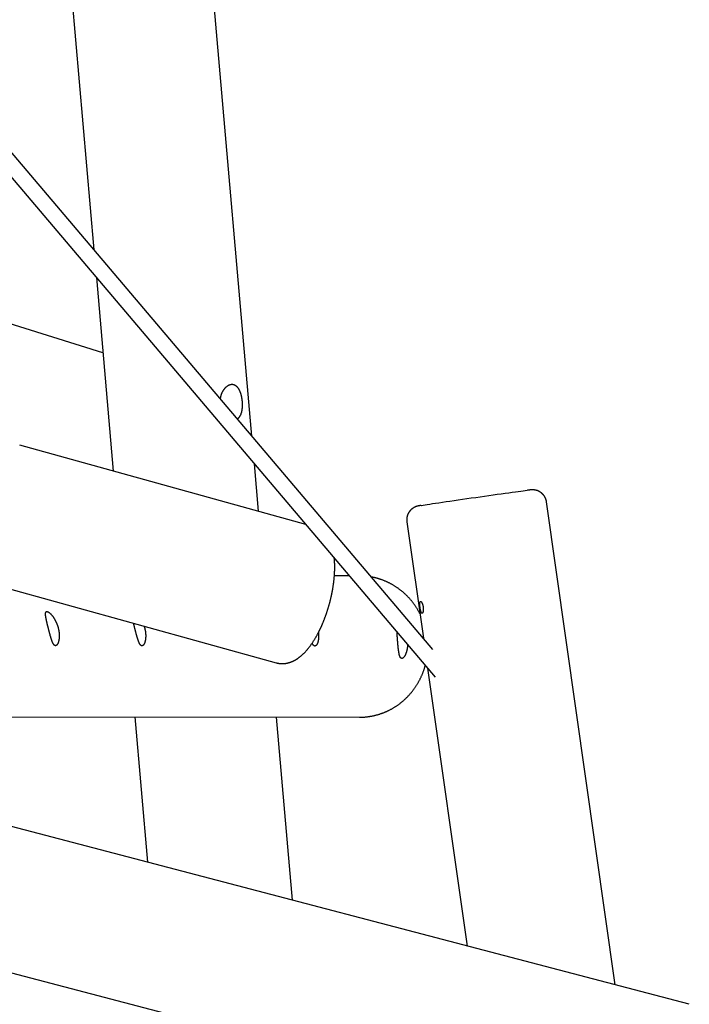
# Model space of a CAD drawing. Extents: x -18266 to 5579, y -2237 to 1952.
# Drawn here: x -8702 to -8038, y -741 to 235 of the extents above; entities that cross this region are included whole.
import ezdxf

# ---------------------------------------------------------------- set-up
doc = ezdxf.new("R2010")
doc.units = 0

msp = doc.modelspace()

# ---------------------------------------------------------------- linework, layer by layer
at = {"color": 7, "linetype": 'Continuous'}
for p, q in [((-8292.17, -389.12), (-9328.58, 831.74)), ((-9324.35, 802.03), (-8289.85, -416.57)), ((-8471.72, -177.62), (-8539.79, 600.42)), ((-8679.26, 588.22), (-8628.4, 6.95)), ((-12243.26, 215.44), (-8073.36, -876.13)), ((-8619.46, -95.28), (-9223.56, 94.38)), ((-8625.99, -20.61), (-8609.21, -212.39)), ((-8418.4, -265.15), (-8702.04, -186.72)), ((-8465.19, -252.21), (-8469.31, -205.18)), ((-8111.32, -721.48), (-8179.47, -242.97)), ((-8318.07, -262.71), (-8301.66, -377.94)), ((-8751.36, -318.34), (-8447.58, -402.34)), ((-8375.04, -316.23), (-8389.93, -316.21)), ((-8297.43, -407.65), (-8258.21, -683.03)), ((-8037.91, -740.7), (-9128.2, -455.28)), ((-8767.9, -455.74), (-8365.16, -456.24)), ((-8587.9, -455.96), (-8575.3, -600.02)), ((-8431.47, -637.67), (-8447.35, -456.14))]:
    msp.add_line(p, q, dxfattribs=at)
for points in [[(-8486.16, -160.61), (-8485.98, -160.49), (-8485.81, -160.37), (-8485.63, -160.24), (-8485.46, -160.12), (-8485.29, -159.98), (-8485.12, -159.85), (-8484.96, -159.7), (-8484.79, -159.55), (-8484.63, -159.39), (-8484.48, -159.23), (-8484.32, -159.05), (-8484.18, -158.87), (-8484.03, -158.68), (-8483.89, -158.48), (-8483.75, -158.28), (-8483.61, -158.07), (-8483.48, -157.85), (-8483.34, -157.63), (-8483.22, -157.4), (-8483.09, -157.17), (-8482.97, -156.93), (-8482.85, -156.68), (-8482.73, -156.43), (-8482.62, -156.17), (-8482.52, -155.91), (-8482.41, -155.64), (-8482.31, -155.36), (-8482.22, -155.08), (-8482.12, -154.8), (-8482.04, -154.51), (-8481.95, -154.21), (-8481.87, -153.91), (-8481.79, -153.61), (-8481.72, -153.3), (-8481.65, -152.99), (-8481.59, -152.67), (-8481.52, -152.35), (-8481.47, -152.02), (-8481.41, -151.69), (-8481.36, -151.36), (-8481.31, -151.02), (-8481.27, -150.68), (-8481.23, -150.34), (-8481.2, -149.99), (-8481.17, -149.64), (-8481.14, -149.29), (-8481.11, -148.94), (-8481.09, -148.58), (-8481.08, -148.23), (-8481.06, -147.87), (-8481.05, -147.51), (-8481.05, -147.15), (-8481.05, -146.78), (-8481.05, -146.42), (-8481.05, -146.05), (-8481.06, -145.69), (-8481.07, -145.32), (-8481.09, -144.96), (-8481.11, -144.59), (-8481.13, -144.23), (-8481.15, -143.86), (-8481.18, -143.5), (-8481.21, -143.13), (-8481.25, -142.77), (-8481.29, -142.41), (-8481.33, -142.05), (-8481.37, -141.69), (-8481.42, -141.33), (-8481.47, -140.97), (-8481.52, -140.62), (-8481.58, -140.27), (-8481.64, -139.92), (-8481.7, -139.57), (-8481.77, -139.22), (-8481.84, -138.88), (-8481.91, -138.54), (-8481.99, -138.2), (-8482.06, -137.86), (-8482.14, -137.53), (-8482.23, -137.2), (-8482.32, -136.87), (-8482.41, -136.54), (-8482.5, -136.22), (-8482.59, -135.9), (-8482.69, -135.59), (-8482.8, -135.28), (-8482.9, -134.97), (-8483.01, -134.66), (-8483.12, -134.36), (-8483.23, -134.07), (-8483.35, -133.78), (-8483.47, -133.49), (-8483.6, -133.2), (-8483.72, -132.92), (-8483.85, -132.65), (-8483.99, -132.38), (-8484.12, -132.11), (-8484.26, -131.85), (-8484.4, -131.59), (-8484.55, -131.34), (-8484.7, -131.09), (-8484.85, -130.85), (-8485.01, -130.61), (-8485.17, -130.38), (-8485.33, -130.16), (-8485.49, -129.94), (-8485.66, -129.73), (-8485.83, -129.52), (-8486, -129.32), (-8486.18, -129.13), (-8486.36, -128.94), (-8486.54, -128.76), (-8486.73, -128.59), (-8486.92, -128.42), (-8487.11, -128.26), (-8487.3, -128.11), (-8487.5, -127.96), (-8487.7, -127.83), (-8487.9, -127.7), (-8488.1, -127.57), (-8488.31, -127.46), (-8488.51, -127.35), (-8488.73, -127.25), (-8488.94, -127.16), (-8489.15, -127.07), (-8489.37, -127), (-8489.59, -126.93), (-8489.81, -126.87), (-8490.03, -126.81), (-8490.25, -126.77), (-8490.47, -126.73), (-8490.7, -126.7), (-8490.92, -126.68), (-8491.15, -126.66), (-8491.38, -126.66), (-8491.61, -126.66), (-8491.84, -126.67), (-8492.07, -126.68), (-8492.3, -126.71), (-8492.53, -126.74), (-8492.76, -126.78), (-8492.99, -126.83), (-8493.22, -126.89), (-8493.45, -126.95), (-8493.69, -127.02), (-8493.92, -127.1), (-8494.15, -127.18), (-8494.38, -127.27), (-8494.61, -127.37), (-8494.84, -127.48), (-8495.06, -127.59), (-8495.29, -127.71), (-8495.52, -127.84), (-8495.74, -127.97), (-8495.97, -128.11), (-8496.19, -128.26), (-8496.41, -128.41), (-8496.64, -128.57), (-8496.85, -128.74), (-8497.07, -128.92), (-8497.29, -129.1), (-8497.5, -129.29), (-8497.72, -129.48), (-8497.93, -129.68), (-8498.14, -129.89), (-8498.34, -130.1), (-8498.55, -130.32), (-8498.75, -130.54), (-8498.95, -130.77), (-8499.14, -131.01), (-8499.33, -131.25), (-8499.53, -131.5), (-8499.71, -131.76), (-8499.9, -132.02), (-8500.08, -132.28), (-8500.25, -132.56), (-8500.43, -132.83), (-8500.6, -133.11), (-8500.77, -133.4), (-8500.93, -133.69), (-8501.09, -133.99), (-8501.24, -134.3), (-8501.39, -134.6), (-8501.53, -134.91), (-8501.67, -135.23), (-8501.81, -135.55), (-8501.93, -135.87), (-8502.05, -136.19), (-8502.17, -136.5), (-8502.28, -136.81), (-8502.38, -137.12), (-8502.47, -137.41), (-8502.56, -137.69), (-8502.64, -137.97), (-8502.72, -138.23), (-8502.78, -138.47), (-8502.85, -138.71), (-8502.9, -138.93), (-8502.95, -139.14), (-8502.99, -139.34), (-8503.02, -139.53), (-8503.05, -139.7), (-8503.07, -139.87), (-8503.09, -140.02), (-8503.11, -140.17), (-8503.12, -140.31), (-8503.14, -140.46), (-8503.15, -140.59)], [(-8236.64, -236.53), (-8232.42, -235.94), (-8228.33, -235.37), (-8224.37, -234.82), (-8220.58, -234.3), (-8216.98, -233.81), (-8213.59, -233.35), (-8210.44, -232.93), (-8207.54, -232.54), (-8204.92, -232.2), (-8202.58, -231.89), (-8200.55, -231.64), (-8198.84, -231.43), (-8198.7, -231.41)], [(-8179.51, -242.97), (-8179.53, -242.8), (-8179.55, -242.63), (-8179.58, -242.46), (-8179.6, -242.29), (-8179.63, -242.11), (-8179.66, -241.93), (-8179.69, -241.75), (-8179.73, -241.57), (-8179.78, -241.38), (-8179.83, -241.19), (-8179.89, -240.99), (-8179.95, -240.79), (-8180.01, -240.59), (-8180.09, -240.39), (-8180.16, -240.18), (-8180.24, -239.97), (-8180.33, -239.75), (-8180.42, -239.53), (-8180.51, -239.31), (-8180.61, -239.1), (-8180.72, -238.88), (-8180.82, -238.66), (-8180.93, -238.44), (-8181.05, -238.23), (-8181.16, -238.02), (-8181.28, -237.81), (-8181.41, -237.6), (-8181.53, -237.4), (-8181.66, -237.21), (-8181.8, -237.01), (-8181.93, -236.82), (-8182.07, -236.63), (-8182.21, -236.44), (-8182.35, -236.26), (-8182.49, -236.08), (-8182.64, -235.91), (-8182.79, -235.74), (-8182.94, -235.57), (-8183.09, -235.4), (-8183.24, -235.24), (-8183.4, -235.08), (-8183.55, -234.92), (-8183.71, -234.77), (-8183.87, -234.62), (-8184.03, -234.48), (-8184.2, -234.33), (-8184.36, -234.19), (-8184.53, -234.06), (-8184.69, -233.92), (-8184.86, -233.8), (-8185.03, -233.67), (-8185.2, -233.55), (-8185.37, -233.43), (-8185.54, -233.31), (-8185.71, -233.2), (-8185.88, -233.09), (-8186.05, -232.98), (-8186.23, -232.88), (-8186.4, -232.78), (-8186.57, -232.68), (-8186.75, -232.59), (-8186.92, -232.5), (-8187.09, -232.41), (-8187.26, -232.32), (-8187.44, -232.24), (-8187.61, -232.16), (-8187.78, -232.09), (-8187.95, -232.02), (-8188.12, -231.95), (-8188.29, -231.88), (-8188.46, -231.82), (-8188.63, -231.75), (-8188.79, -231.7), (-8188.96, -231.64), (-8189.12, -231.59), (-8189.28, -231.54), (-8189.44, -231.49), (-8189.6, -231.45), (-8189.75, -231.4), (-8189.91, -231.36), (-8190.06, -231.33), (-8190.21, -231.29), (-8190.36, -231.26), (-8190.5, -231.23), (-8190.64, -231.2), (-8190.78, -231.17), (-8190.92, -231.15), (-8191.05, -231.12), (-8191.18, -231.1), (-8191.31, -231.08), (-8191.43, -231.07), (-8191.56, -231.05), (-8191.67, -231.03), (-8191.79, -231.02), (-8191.9, -231.01), (-8192.01, -231), (-8192.12, -230.99), (-8192.22, -230.98), (-8192.32, -230.97), (-8192.42, -230.96), (-8192.51, -230.96), (-8192.61, -230.95), (-8192.7, -230.95), (-8192.78, -230.94), (-8192.87, -230.94), (-8192.95, -230.94), (-8193.03, -230.94), (-8193.11, -230.93), (-8193.18, -230.93), (-8193.26, -230.93), (-8193.33, -230.93), (-8193.4, -230.93), (-8193.47, -230.93), (-8193.53, -230.93), (-8193.6, -230.93), (-8193.66, -230.93), (-8193.73, -230.93), (-8193.79, -230.93), (-8193.85, -230.94), (-8193.91, -230.94), (-8193.97, -230.94), (-8194.03, -230.94), (-8194.09, -230.94), (-8194.14, -230.95), (-8194.2, -230.95), (-8194.26, -230.95), (-8194.32, -230.95), (-8194.38, -230.96), (-8194.43, -230.96), (-8194.49, -230.97), (-8194.55, -230.97), (-8194.62, -230.97), (-8194.68, -230.98), (-8194.75, -230.98), (-8194.82, -230.99), (-8194.89, -230.99), (-8194.97, -231), (-8195.05, -231.01), (-8195.13, -231.01), (-8195.22, -231.02), (-8195.31, -231.03), (-8195.4, -231.04), (-8195.5, -231.05), (-8195.6, -231.06), (-8195.71, -231.07), (-8195.82, -231.08), (-8195.94, -231.09), (-8196.06, -231.1), (-8196.18, -231.12), (-8196.3, -231.13), (-8196.42, -231.14), (-8196.55, -231.16), (-8196.67, -231.17), (-8196.8, -231.18), (-8196.93, -231.2), (-8197.05, -231.21), (-8197.17, -231.23), (-8197.3, -231.24), (-8197.42, -231.25), (-8197.54, -231.27), (-8197.65, -231.28), (-8197.77, -231.29), (-8197.88, -231.31), (-8197.99, -231.32), (-8198.2, -231.35), (-8198.41, -231.37)], [(-8303.88, -246.42), (-8303.43, -246.34), (-8301.89, -246.09), (-8300.02, -245.79), (-8297.85, -245.45), (-8295.38, -245.06), (-8292.62, -244.64), (-8289.61, -244.19), (-8286.34, -243.7), (-8282.85, -243.18), (-8279.16, -242.63), (-8275.29, -242.06), (-8271.26, -241.48), (-8267.1, -240.87), (-8262.84, -240.26), (-8258.5, -239.63), (-8254.12, -239), (-8249.71, -238.38), (-8245.31, -237.75), (-8240.94, -237.13), (-8236.64, -236.53)], [(-8304.17, -246.46), (-8304.33, -246.49), (-8304.41, -246.5), (-8304.5, -246.52), (-8304.58, -246.53), (-8304.67, -246.54), (-8304.76, -246.56), (-8304.85, -246.58), (-8304.95, -246.59), (-8305.05, -246.61), (-8305.15, -246.63), (-8305.25, -246.65), (-8305.35, -246.66), (-8305.45, -246.68), (-8305.56, -246.7), (-8305.66, -246.72), (-8305.76, -246.74), (-8305.87, -246.76), (-8305.97, -246.78), (-8306.07, -246.8), (-8306.17, -246.82), (-8306.26, -246.83), (-8306.36, -246.85), (-8306.46, -246.87), (-8306.55, -246.89), (-8306.64, -246.91), (-8306.73, -246.93), (-8306.82, -246.95), (-8306.9, -246.97), (-8306.98, -246.98), (-8307.06, -247), (-8307.13, -247.02), (-8307.21, -247.04), (-8307.27, -247.05), (-8307.34, -247.07), (-8307.41, -247.08), (-8307.47, -247.1), (-8307.53, -247.12), (-8307.6, -247.13), (-8307.66, -247.15), (-8307.72, -247.17), (-8307.79, -247.18), (-8307.86, -247.2), (-8307.93, -247.22), (-8308, -247.24), (-8308.07, -247.26), (-8308.15, -247.29), (-8308.22, -247.31), (-8308.3, -247.33), (-8308.38, -247.36), (-8308.46, -247.38), (-8308.55, -247.41), (-8308.64, -247.44), (-8308.73, -247.47), (-8308.82, -247.51), (-8308.92, -247.54), (-8309.02, -247.58), (-8309.12, -247.61), (-8309.23, -247.66), (-8309.33, -247.7), (-8309.45, -247.74), (-8309.56, -247.79), (-8309.68, -247.84), (-8309.8, -247.89), (-8309.92, -247.95), (-8310.05, -248), (-8310.18, -248.06), (-8310.31, -248.13), (-8310.45, -248.19), (-8310.58, -248.26), (-8310.73, -248.34), (-8310.87, -248.41), (-8311.01, -248.49), (-8311.16, -248.57), (-8311.31, -248.66), (-8311.46, -248.75), (-8311.61, -248.85), (-8311.77, -248.94), (-8311.93, -249.05), (-8312.08, -249.15), (-8312.24, -249.26), (-8312.4, -249.37), (-8312.56, -249.49), (-8312.72, -249.61), (-8312.88, -249.73), (-8313.04, -249.86), (-8313.2, -249.99), (-8313.35, -250.13), (-8313.51, -250.27), (-8313.67, -250.41), (-8313.83, -250.55), (-8313.98, -250.7), (-8314.14, -250.86), (-8314.29, -251.01), (-8314.44, -251.17), (-8314.59, -251.34), (-8314.74, -251.5), (-8314.89, -251.67), (-8315.03, -251.85), (-8315.17, -252.02), (-8315.32, -252.2), (-8315.45, -252.39), (-8315.59, -252.57), (-8315.72, -252.76), (-8315.85, -252.96), (-8315.98, -253.15), (-8316.11, -253.35), (-8316.23, -253.55), (-8316.35, -253.76), (-8316.47, -253.96), (-8316.58, -254.17), (-8316.69, -254.39), (-8316.8, -254.6), (-8316.9, -254.82), (-8317, -255.04), (-8317.1, -255.26), (-8317.19, -255.48), (-8317.28, -255.71), (-8317.37, -255.94), (-8317.45, -256.17), (-8317.53, -256.4), (-8317.6, -256.63), (-8317.67, -256.86), (-8317.73, -257.1), (-8317.8, -257.34), (-8317.85, -257.58), (-8317.91, -257.82), (-8317.96, -258.06), (-8318, -258.3), (-8318.04, -258.54), (-8318.07, -258.79), (-8318.11, -259.03), (-8318.13, -259.26), (-8318.16, -259.5), (-8318.18, -259.73), (-8318.19, -259.95), (-8318.21, -260.17), (-8318.22, -260.38), (-8318.23, -260.59), (-8318.23, -260.79), (-8318.23, -260.98), (-8318.23, -261.16), (-8318.22, -261.34), (-8318.21, -261.51), (-8318.19, -261.68), (-8318.18, -261.84), (-8318.16, -261.99), (-8318.14, -262.14), (-8318.11, -262.28), (-8318.09, -262.42), (-8318.06, -262.56), (-8318.04, -262.7)], [(-8447.57, -402.3), (-8447.37, -402.36), (-8447.16, -402.42), (-8446.95, -402.48), (-8446.74, -402.54), (-8446.53, -402.59), (-8446.31, -402.65), (-8446.09, -402.7), (-8445.85, -402.75), (-8445.61, -402.8), (-8445.36, -402.84), (-8445.11, -402.88), (-8444.84, -402.92), (-8444.57, -402.96), (-8444.29, -402.99), (-8444.01, -403.02), (-8443.71, -403.05), (-8443.41, -403.07), (-8443.1, -403.09), (-8442.79, -403.11), (-8442.47, -403.12), (-8442.15, -403.13), (-8441.83, -403.14), (-8441.5, -403.14), (-8441.18, -403.13), (-8440.85, -403.13), (-8440.52, -403.11), (-8440.2, -403.09), (-8439.87, -403.07), (-8439.54, -403.04), (-8439.22, -403.01), (-8438.89, -402.98), (-8438.57, -402.94), (-8438.24, -402.89), (-8437.92, -402.84), (-8437.59, -402.79), (-8437.27, -402.73), (-8436.95, -402.66), (-8436.62, -402.6), (-8436.3, -402.53), (-8435.98, -402.45), (-8435.65, -402.37), (-8435.33, -402.28), (-8435.01, -402.19), (-8434.69, -402.1), (-8434.37, -402), (-8434.05, -401.9), (-8433.72, -401.79), (-8433.4, -401.68), (-8433.08, -401.56), (-8432.76, -401.44), (-8432.44, -401.32), (-8432.12, -401.19), (-8431.8, -401.05), (-8431.48, -400.91), (-8431.16, -400.77), (-8430.84, -400.62), (-8430.52, -400.47), (-8430.2, -400.31), (-8429.88, -400.15), (-8429.56, -399.98), (-8429.23, -399.81), (-8428.91, -399.64), (-8428.59, -399.45), (-8428.27, -399.27), (-8427.95, -399.08), (-8427.63, -398.88), (-8427.31, -398.68), (-8426.99, -398.47), (-8426.66, -398.26), (-8426.34, -398.05), (-8426.02, -397.83), (-8425.7, -397.6), (-8425.37, -397.37), (-8425.05, -397.13), (-8424.73, -396.89), (-8424.4, -396.64), (-8424.08, -396.39), (-8423.76, -396.13), (-8423.44, -395.87), (-8423.11, -395.6), (-8422.79, -395.33), (-8422.47, -395.05), (-8422.14, -394.76), (-8421.82, -394.47), (-8421.5, -394.18), (-8421.18, -393.88), (-8420.86, -393.58), (-8420.53, -393.27), (-8420.21, -392.95), (-8419.89, -392.63), (-8419.58, -392.31), (-8419.26, -391.98), (-8418.94, -391.65), (-8418.62, -391.31), (-8418.31, -390.96), (-8417.99, -390.62), (-8417.68, -390.26), (-8417.36, -389.91), (-8417.05, -389.55), (-8416.74, -389.18), (-8416.43, -388.81), (-8416.12, -388.44), (-8415.82, -388.07), (-8415.51, -387.69), (-8415.21, -387.3), (-8414.91, -386.91), (-8414.6, -386.52), (-8414.31, -386.13), (-8414.01, -385.73), (-8413.71, -385.33), (-8413.42, -384.92), (-8413.12, -384.52), (-8412.83, -384.11), (-8412.54, -383.69), (-8412.25, -383.28), (-8411.97, -382.86), (-8411.68, -382.43), (-8411.4, -382.01), (-8411.12, -381.58), (-8410.84, -381.15), (-8410.56, -380.72), (-8410.28, -380.28), (-8410.01, -379.84), (-8409.74, -379.4), (-8409.47, -378.95), (-8409.2, -378.51), (-8408.93, -378.06), (-8408.66, -377.61), (-8408.4, -377.15), (-8408.13, -376.7), (-8407.88, -376.24), (-8407.62, -375.79), (-8407.37, -375.34), (-8407.12, -374.9), (-8406.88, -374.46), (-8406.65, -374.03), (-8406.43, -373.61), (-8406.21, -373.19), (-8406, -372.79), (-8405.79, -372.4), (-8405.59, -372.01), (-8405.4, -371.63), (-8405.22, -371.27), (-8405.04, -370.91), (-8404.86, -370.56), (-8404.7, -370.21), (-8404.53, -369.88), (-8404.37, -369.54), (-8404.21, -369.22), (-8404.06, -368.89), (-8403.9, -368.57), (-8403.75, -368.25), (-8403.6, -367.93), (-8403.45, -367.6), (-8403.3, -367.27), (-8403.14, -366.94), (-8402.99, -366.6), (-8402.83, -366.25), (-8402.67, -365.9), (-8402.5, -365.53), (-8402.34, -365.14), (-8402.16, -364.75), (-8401.98, -364.34), (-8401.8, -363.92), (-8401.62, -363.49), (-8401.43, -363.04), (-8401.24, -362.58), (-8401.04, -362.11), (-8400.85, -361.63), (-8400.65, -361.14), (-8400.45, -360.64), (-8400.24, -360.13), (-8400.04, -359.62), (-8399.84, -359.1), (-8399.64, -358.57), (-8399.44, -358.05), (-8399.24, -357.52), (-8399.04, -356.99), (-8398.85, -356.46), (-8398.65, -355.92), (-8398.46, -355.39), (-8398.27, -354.86), (-8398.08, -354.32), (-8397.9, -353.78), (-8397.71, -353.25), (-8397.53, -352.71), (-8397.35, -352.17), (-8397.17, -351.63), (-8396.99, -351.08), (-8396.82, -350.54), (-8396.65, -350), (-8396.47, -349.45), (-8396.3, -348.91), (-8396.14, -348.36), (-8395.97, -347.81), (-8395.81, -347.27), (-8395.64, -346.72), (-8395.48, -346.17), (-8395.33, -345.62), (-8395.17, -345.07), (-8395.02, -344.52), (-8394.86, -343.97), (-8394.71, -343.41), (-8394.56, -342.86), (-8394.42, -342.31), (-8394.27, -341.76), (-8394.13, -341.2), (-8393.99, -340.65), (-8393.85, -340.1), (-8393.72, -339.54), (-8393.58, -338.99), (-8393.45, -338.43), (-8393.32, -337.88), (-8393.19, -337.32), (-8393.06, -336.77), (-8392.94, -336.21), (-8392.82, -335.66), (-8392.7, -335.1), (-8392.58, -334.55), (-8392.47, -333.99), (-8392.35, -333.44), (-8392.24, -332.88), (-8392.13, -332.33), (-8392.02, -331.77), (-8391.92, -331.22), (-8391.82, -330.66), (-8391.72, -330.11), (-8391.62, -329.56), (-8391.52, -329), (-8391.43, -328.45), (-8391.34, -327.9), (-8391.25, -327.35), (-8391.16, -326.8), (-8391.07, -326.25), (-8390.99, -325.69), (-8390.91, -325.15), (-8390.83, -324.6), (-8390.76, -324.05), (-8390.68, -323.5), (-8390.61, -322.95), (-8390.54, -322.41), (-8390.47, -321.86), (-8390.41, -321.32), (-8390.35, -320.77), (-8390.29, -320.23), (-8390.23, -319.69), (-8390.17, -319.14), (-8390.12, -318.6), (-8390.07, -318.06), (-8390.02, -317.52), (-8389.98, -316.99), (-8389.93, -316.45), (-8389.89, -315.91), (-8389.86, -315.38), (-8389.82, -314.84), (-8389.79, -314.31), (-8389.76, -313.78), (-8389.73, -313.25), (-8389.7, -312.72), (-8389.68, -312.19), (-8389.66, -311.66), (-8389.64, -311.14), (-8389.62, -310.61), (-8389.61, -310.09), (-8389.6, -309.57), (-8389.59, -309.05), (-8389.58, -308.53), (-8389.58, -308.01), (-8389.58, -307.5), (-8389.58, -306.99), (-8389.59, -306.48), (-8389.59, -305.98), (-8389.6, -305.48), (-8389.61, -304.99), (-8389.63, -304.5), (-8389.64, -304.02), (-8389.66, -303.54), (-8389.69, -303.06), (-8389.71, -302.59), (-8389.74, -302.13), (-8389.77, -301.67), (-8389.8, -301.22), (-8389.84, -300.77), (-8389.88, -300.32), (-8389.92, -299.87), (-8389.96, -299.43), (-8390, -298.99), (-8390.04, -298.55)], [(-8305.12, -353.67), (-8305.38, -353.17), (-8305.65, -352.67), (-8305.91, -352.17), (-8306.18, -351.68), (-8306.46, -351.18), (-8306.73, -350.68), (-8307.01, -350.19), (-8307.29, -349.69), (-8307.58, -349.2), (-8307.88, -348.72), (-8308.18, -348.23), (-8308.49, -347.74), (-8308.8, -347.26), (-8309.12, -346.78), (-8309.44, -346.3), (-8309.76, -345.82), (-8310.09, -345.35), (-8310.43, -344.87), (-8310.76, -344.4), (-8311.11, -343.93), (-8311.45, -343.46), (-8311.8, -343), (-8312.16, -342.53), (-8312.51, -342.08), (-8312.88, -341.62), (-8313.24, -341.17), (-8313.61, -340.72), (-8313.98, -340.27), (-8314.36, -339.83), (-8314.74, -339.39), (-8315.12, -338.95), (-8315.51, -338.52), (-8315.9, -338.09), (-8316.3, -337.66), (-8316.69, -337.24), (-8317.09, -336.82), (-8317.5, -336.4), (-8317.91, -335.99), (-8318.32, -335.58), (-8318.73, -335.18), (-8319.15, -334.78), (-8319.57, -334.38), (-8320, -333.98), (-8320.42, -333.59), (-8320.85, -333.21), (-8321.29, -332.83), (-8321.72, -332.45), (-8322.16, -332.07), (-8322.61, -331.7), (-8323.05, -331.33), (-8323.5, -330.97), (-8323.95, -330.61), (-8324.41, -330.25), (-8324.87, -329.9), (-8325.33, -329.55), (-8325.79, -329.21), (-8326.26, -328.87), (-8326.73, -328.53), (-8327.2, -328.2), (-8327.67, -327.88), (-8328.15, -327.55), (-8328.63, -327.23), (-8329.11, -326.92), (-8329.59, -326.61), (-8330.08, -326.3), (-8330.57, -326), (-8331.06, -325.7), (-8331.56, -325.41), (-8332.05, -325.12), (-8332.55, -324.83), (-8333.05, -324.55), (-8333.56, -324.28), (-8334.06, -324), (-8334.57, -323.74), (-8335.08, -323.47), (-8335.59, -323.22), (-8336.11, -322.96), (-8336.62, -322.71), (-8337.14, -322.47), (-8337.66, -322.23), (-8338.18, -321.99), (-8338.71, -321.76), (-8339.23, -321.53), (-8339.76, -321.31), (-8340.29, -321.09), (-8340.82, -320.88), (-8341.35, -320.67), (-8341.89, -320.47), (-8342.43, -320.27), (-8342.96, -320.08), (-8343.5, -319.89), (-8344.03, -319.7), (-8344.56, -319.53), (-8345.08, -319.36), (-8345.6, -319.19), (-8346.11, -319.04), (-8346.61, -318.89), (-8347.1, -318.74), (-8347.58, -318.6), (-8348.05, -318.47), (-8348.51, -318.35), (-8348.97, -318.23), (-8349.41, -318.12), (-8349.84, -318.02), (-8350.27, -317.93), (-8350.68, -317.84), (-8351.09, -317.76), (-8351.49, -317.68), (-8351.89, -317.6), (-8352.28, -317.53), (-8352.67, -317.46), (-8353.06, -317.39)], [(-8577.43, -380.03), (-8577.49, -380.29), (-8577.55, -380.54), (-8577.61, -380.8), (-8577.67, -381.05), (-8577.73, -381.29), (-8577.79, -381.53), (-8577.86, -381.77), (-8577.92, -382), (-8577.99, -382.22), (-8578.07, -382.43), (-8578.15, -382.64), (-8578.22, -382.84), (-8578.31, -383.04), (-8578.39, -383.22), (-8578.47, -383.4), (-8578.56, -383.57), (-8578.65, -383.74), (-8578.74, -383.9), (-8578.83, -384.05), (-8578.92, -384.19), (-8579.02, -384.33), (-8579.11, -384.46), (-8579.21, -384.58), (-8579.3, -384.7), (-8579.4, -384.81), (-8579.5, -384.91), (-8579.6, -385), (-8579.7, -385.08), (-8579.8, -385.16), (-8579.9, -385.23), (-8580, -385.29), (-8580.1, -385.34), (-8580.21, -385.39), (-8580.31, -385.42), (-8580.41, -385.45), (-8580.51, -385.47), (-8580.62, -385.49), (-8580.72, -385.49), (-8580.82, -385.49), (-8580.92, -385.48), (-8581.03, -385.46), (-8581.13, -385.43), (-8581.23, -385.4), (-8581.33, -385.36), (-8581.43, -385.31), (-8581.53, -385.26), (-8581.63, -385.19), (-8581.73, -385.12), (-8581.83, -385.04), (-8581.93, -384.96), (-8582.03, -384.86), (-8582.13, -384.76), (-8582.23, -384.65), (-8582.33, -384.54), (-8582.42, -384.42), (-8582.52, -384.29), (-8582.62, -384.15), (-8582.71, -384.01), (-8582.81, -383.86), (-8582.91, -383.7), (-8583, -383.54), (-8583.1, -383.37), (-8583.19, -383.19), (-8583.29, -383.01), (-8583.38, -382.82), (-8583.47, -382.63), (-8583.57, -382.42), (-8583.66, -382.21), (-8583.76, -382), (-8583.85, -381.78), (-8583.94, -381.55), (-8584.03, -381.32), (-8584.13, -381.08), (-8584.22, -380.83), (-8584.31, -380.58), (-8584.41, -380.32), (-8584.5, -380.06), (-8584.59, -379.79), (-8584.68, -379.52), (-8584.78, -379.24), (-8584.87, -378.96), (-8584.96, -378.67), (-8585.06, -378.38), (-8585.15, -378.08), (-8585.24, -377.78), (-8585.33, -377.47), (-8585.43, -377.16), (-8585.52, -376.84), (-8585.61, -376.52), (-8585.71, -376.2), (-8585.8, -375.87), (-8585.89, -375.54), (-8585.99, -375.21), (-8586.08, -374.87), (-8586.17, -374.53), (-8586.27, -374.19), (-8586.36, -373.85), (-8586.45, -373.5), (-8586.55, -373.16), (-8586.64, -372.81), (-8586.73, -372.45), (-8586.83, -372.1), (-8586.92, -371.75), (-8587.01, -371.39), (-8587.1, -371.04), (-8587.2, -370.68), (-8587.29, -370.33), (-8587.38, -369.97), (-8587.47, -369.62), (-8587.56, -369.27), (-8587.65, -368.91), (-8587.74, -368.56), (-8587.83, -368.21), (-8587.92, -367.86), (-8588.01, -367.51), (-8588.1, -367.17), (-8588.18, -366.82), (-8588.27, -366.48), (-8588.35, -366.14), (-8588.43, -365.81), (-8588.52, -365.48), (-8588.6, -365.15), (-8588.68, -364.82), (-8588.76, -364.5), (-8588.84, -364.18), (-8588.91, -363.85), (-8588.99, -363.53), (-8589.07, -363.21)], [(-8578.62, -366.1), (-8578.53, -366.37), (-8578.45, -366.64), (-8578.36, -366.91), (-8578.28, -367.18), (-8578.2, -367.46), (-8578.12, -367.74), (-8578.04, -368.02), (-8577.97, -368.31), (-8577.89, -368.6), (-8577.82, -368.9), (-8577.76, -369.2), (-8577.69, -369.51), (-8577.63, -369.82), (-8577.57, -370.14), (-8577.52, -370.46), (-8577.46, -370.79), (-8577.41, -371.12), (-8577.36, -371.45), (-8577.32, -371.79), (-8577.27, -372.12), (-8577.24, -372.46), (-8577.2, -372.8), (-8577.17, -373.13), (-8577.14, -373.46), (-8577.12, -373.78), (-8577.1, -374.1), (-8577.08, -374.42), (-8577.07, -374.73), (-8577.06, -375.04), (-8577.06, -375.34), (-8577.05, -375.64), (-8577.05, -375.94), (-8577.06, -376.23), (-8577.07, -376.52), (-8577.08, -376.8), (-8577.09, -377.08), (-8577.1, -377.35), (-8577.12, -377.61), (-8577.14, -377.88), (-8577.17, -378.13), (-8577.19, -378.38), (-8577.22, -378.63), (-8577.26, -378.87), (-8577.29, -379.11), (-8577.32, -379.34), (-8577.36, -379.57), (-8577.4, -379.8), (-8577.43, -380.03)], [(-8405.93, -380.25), (-8405.99, -380.5), (-8406.05, -380.76), (-8406.1, -381.01), (-8406.16, -381.26), (-8406.22, -381.51), (-8406.29, -381.75), (-8406.35, -381.98), (-8406.42, -382.21), (-8406.49, -382.44), (-8406.57, -382.65), (-8406.64, -382.86), (-8406.72, -383.06), (-8406.8, -383.25), (-8406.89, -383.44), (-8406.97, -383.62), (-8407.06, -383.79), (-8407.15, -383.95), (-8407.24, -384.11), (-8407.33, -384.26), (-8407.42, -384.41), (-8407.51, -384.55), (-8407.61, -384.68), (-8407.71, -384.8), (-8407.8, -384.92), (-8407.9, -385.02), (-8408, -385.12), (-8408.1, -385.22), (-8408.2, -385.3), (-8408.3, -385.38), (-8408.4, -385.45), (-8408.5, -385.51), (-8408.6, -385.56), (-8408.7, -385.6), (-8408.81, -385.64), (-8408.91, -385.67), (-8409.01, -385.69), (-8409.11, -385.7), (-8409.22, -385.71), (-8409.32, -385.7), (-8409.42, -385.69), (-8409.52, -385.68), (-8409.63, -385.65), (-8409.73, -385.62), (-8409.83, -385.58), (-8409.93, -385.53), (-8410.03, -385.47), (-8410.13, -385.41), (-8410.23, -385.34), (-8410.33, -385.26), (-8410.43, -385.17), (-8410.53, -385.08), (-8410.62, -384.98), (-8410.72, -384.87), (-8410.81, -384.77), (-8410.9, -384.66), (-8410.99, -384.55), (-8411.07, -384.44), (-8411.15, -384.33), (-8411.23, -384.22), (-8411.3, -384.11), (-8411.37, -384), (-8411.44, -383.89), (-8411.5, -383.78), (-8411.56, -383.67), (-8411.62, -383.57), (-8411.67, -383.46), (-8411.73, -383.35), (-8411.78, -383.24), (-8411.83, -383.13), (-8411.87, -383.03), (-8411.92, -382.92), (-8411.97, -382.81)], [(-8405.8, -372.36), (-8405.77, -372.59), (-8405.74, -372.82), (-8405.71, -373.04), (-8405.68, -373.27), (-8405.66, -373.5), (-8405.63, -373.73), (-8405.61, -373.97), (-8405.59, -374.21), (-8405.58, -374.45), (-8405.57, -374.69), (-8405.56, -374.94), (-8405.55, -375.19), (-8405.55, -375.45), (-8405.55, -375.7), (-8405.55, -375.97), (-8405.55, -376.23), (-8405.56, -376.49), (-8405.56, -376.76), (-8405.57, -377.03), (-8405.59, -377.3), (-8405.6, -377.57), (-8405.62, -377.83), (-8405.64, -378.09), (-8405.67, -378.35), (-8405.69, -378.6), (-8405.72, -378.84), (-8405.75, -379.08), (-8405.79, -379.32), (-8405.82, -379.56), (-8405.86, -379.79), (-8405.89, -380.02), (-8405.93, -380.25)], [(-8317.33, -384.2), (-8317.34, -384.47), (-8317.35, -384.75), (-8317.37, -385.02), (-8317.38, -385.3), (-8317.39, -385.57), (-8317.41, -385.85), (-8317.43, -386.13), (-8317.46, -386.42), (-8317.49, -386.7), (-8317.52, -386.99), (-8317.56, -387.28), (-8317.6, -387.57), (-8317.65, -387.86), (-8317.69, -388.16), (-8317.75, -388.46), (-8317.8, -388.76), (-8317.86, -389.06), (-8317.93, -389.36), (-8317.99, -389.66), (-8318.06, -389.96), (-8318.13, -390.26), (-8318.21, -390.56), (-8318.28, -390.86), (-8318.37, -391.15), (-8318.45, -391.44), (-8318.53, -391.72), (-8318.62, -392), (-8318.71, -392.27), (-8318.81, -392.54), (-8318.9, -392.8), (-8319, -393.06), (-8319.1, -393.31), (-8319.2, -393.56), (-8319.3, -393.8), (-8319.41, -394.04), (-8319.52, -394.27), (-8319.62, -394.49), (-8319.73, -394.71), (-8319.84, -394.93), (-8319.95, -395.13), (-8320.07, -395.33), (-8320.18, -395.53), (-8320.3, -395.71), (-8320.41, -395.89), (-8320.53, -396.06), (-8320.64, -396.23), (-8320.76, -396.39), (-8320.88, -396.54), (-8320.99, -396.69), (-8321.11, -396.82), (-8321.23, -396.95), (-8321.35, -397.08), (-8321.46, -397.19), (-8321.58, -397.3), (-8321.69, -397.4), (-8321.81, -397.49), (-8321.92, -397.57), (-8322.04, -397.65), (-8322.15, -397.72), (-8322.26, -397.78), (-8322.37, -397.83), (-8322.48, -397.87), (-8322.59, -397.91), (-8322.7, -397.94), (-8322.81, -397.96), (-8322.91, -397.97), (-8323.02, -397.98), (-8323.12, -397.98), (-8323.22, -397.97), (-8323.32, -397.95), (-8323.42, -397.92), (-8323.51, -397.89), (-8323.61, -397.85), (-8323.7, -397.8), (-8323.79, -397.74), (-8323.88, -397.68), (-8323.97, -397.61), (-8324.06, -397.53), (-8324.14, -397.45), (-8324.22, -397.35), (-8324.31, -397.25), (-8324.39, -397.15), (-8324.47, -397.04), (-8324.54, -396.92), (-8324.62, -396.79), (-8324.69, -396.65), (-8324.77, -396.51), (-8324.84, -396.36), (-8324.91, -396.21), (-8324.97, -396.05), (-8325.04, -395.88), (-8325.11, -395.7), (-8325.17, -395.52), (-8325.23, -395.33), (-8325.29, -395.14), (-8325.35, -394.94), (-8325.41, -394.73), (-8325.47, -394.52), (-8325.53, -394.3), (-8325.58, -394.07), (-8325.64, -393.84), (-8325.69, -393.6), (-8325.74, -393.36), (-8325.79, -393.1), (-8325.84, -392.85), (-8325.89, -392.59), (-8325.94, -392.32), (-8325.98, -392.05), (-8326.03, -391.77), (-8326.07, -391.48), (-8326.12, -391.19), (-8326.16, -390.9), (-8326.2, -390.6), (-8326.25, -390.3), (-8326.29, -389.99), (-8326.33, -389.67), (-8326.37, -389.36), (-8326.41, -389.03), (-8326.45, -388.71), (-8326.48, -388.38), (-8326.52, -388.04), (-8326.56, -387.71), (-8326.6, -387.37), (-8326.63, -387.02), (-8326.67, -386.68), (-8326.7, -386.33), (-8326.74, -385.98), (-8326.77, -385.62), (-8326.81, -385.27), (-8326.84, -384.91), (-8326.87, -384.55), (-8326.91, -384.19), (-8326.94, -383.83), (-8326.97, -383.47), (-8327, -383.1), (-8327.03, -382.74), (-8327.07, -382.38), (-8327.1, -382.01), (-8327.13, -381.64), (-8327.16, -381.28), (-8327.19, -380.91), (-8327.22, -380.55), (-8327.25, -380.18), (-8327.28, -379.82), (-8327.3, -379.46), (-8327.33, -379.1), (-8327.36, -378.74), (-8327.39, -378.38), (-8327.41, -378.03), (-8327.44, -377.67), (-8327.47, -377.32), (-8327.49, -376.97), (-8327.52, -376.63), (-8327.54, -376.29), (-8327.56, -375.95), (-8327.59, -375.61), (-8327.61, -375.28), (-8327.63, -374.95), (-8327.65, -374.63), (-8327.67, -374.31), (-8327.69, -373.99), (-8327.7, -373.68), (-8327.72, -373.38), (-8327.73, -373.08), (-8327.75, -372.78), (-8327.76, -372.48), (-8327.78, -372.18), (-8327.79, -371.88)], [(-8365.12, -456.2), (-8364.74, -456.21), (-8364.36, -456.21), (-8363.97, -456.21), (-8363.59, -456.21), (-8363.19, -456.21), (-8362.79, -456.2), (-8362.38, -456.19), (-8361.96, -456.18), (-8361.53, -456.16), (-8361.08, -456.13), (-8360.63, -456.1), (-8360.16, -456.07), (-8359.68, -456.03), (-8359.19, -455.99), (-8358.69, -455.94), (-8358.18, -455.88), (-8357.66, -455.82), (-8357.12, -455.76), (-8356.58, -455.69), (-8356.03, -455.61), (-8355.48, -455.53), (-8354.92, -455.45), (-8354.36, -455.36), (-8353.8, -455.26), (-8353.24, -455.16), (-8352.68, -455.06), (-8352.12, -454.95), (-8351.56, -454.83), (-8351, -454.71), (-8350.45, -454.59), (-8349.89, -454.46), (-8349.34, -454.33), (-8348.79, -454.19), (-8348.23, -454.04), (-8347.68, -453.89), (-8347.13, -453.74), (-8346.59, -453.58), (-8346.04, -453.42), (-8345.5, -453.25), (-8344.95, -453.08), (-8344.41, -452.9), (-8343.87, -452.72), (-8343.33, -452.54), (-8342.79, -452.34), (-8342.25, -452.15), (-8341.72, -451.95), (-8341.19, -451.74), (-8340.66, -451.53), (-8340.13, -451.32), (-8339.6, -451.1), (-8339.07, -450.88), (-8338.55, -450.65), (-8338.03, -450.42), (-8337.5, -450.18), (-8336.99, -449.94), (-8336.47, -449.69), (-8335.95, -449.44), (-8335.44, -449.19), (-8334.93, -448.93), (-8334.42, -448.66), (-8333.92, -448.4), (-8333.41, -448.12), (-8332.91, -447.85), (-8332.41, -447.57), (-8331.92, -447.28), (-8331.42, -446.99), (-8330.93, -446.7), (-8330.44, -446.4), (-8329.95, -446.09), (-8329.47, -445.79), (-8328.98, -445.48), (-8328.5, -445.16), (-8328.02, -444.84), (-8327.55, -444.52), (-8327.08, -444.19), (-8326.61, -443.86), (-8326.14, -443.52), (-8325.68, -443.18), (-8325.22, -442.84), (-8324.76, -442.49), (-8324.3, -442.14), (-8323.85, -441.78), (-8323.4, -441.42), (-8322.95, -441.06), (-8322.51, -440.69), (-8322.07, -440.32), (-8321.63, -439.95), (-8321.19, -439.57), (-8320.76, -439.18), (-8320.33, -438.8), (-8319.91, -438.41), (-8319.48, -438.01), (-8319.06, -437.62), (-8318.65, -437.21), (-8318.24, -436.81), (-8317.83, -436.4), (-8317.42, -435.99), (-8317.02, -435.57), (-8316.62, -435.16), (-8316.22, -434.73), (-8315.83, -434.31), (-8315.44, -433.88), (-8315.05, -433.44), (-8314.67, -433.01), (-8314.29, -432.57), (-8313.92, -432.13), (-8313.55, -431.68), (-8313.18, -431.23), (-8312.82, -430.78), (-8312.46, -430.32), (-8312.1, -429.87), (-8311.75, -429.4), (-8311.4, -428.94), (-8311.05, -428.47), (-8310.71, -428), (-8310.37, -427.53), (-8310.04, -427.05), (-8309.71, -426.57), (-8309.38, -426.09), (-8309.06, -425.6), (-8308.74, -425.12), (-8308.43, -424.62), (-8308.12, -424.13), (-8307.81, -423.63), (-8307.51, -423.14), (-8307.21, -422.63), (-8306.92, -422.13), (-8306.63, -421.62), (-8306.34, -421.11), (-8306.06, -420.6), (-8305.78, -420.09), (-8305.51, -419.57), (-8305.24, -419.05), (-8304.97, -418.53), (-8304.71, -418.01), (-8304.46, -417.48), (-8304.21, -416.96), (-8303.96, -416.43), (-8303.72, -415.89), (-8303.48, -415.36), (-8303.24, -414.83), (-8303.02, -414.3), (-8302.79, -413.76), (-8302.57, -413.23), (-8302.36, -412.7), (-8302.15, -412.17), (-8301.95, -411.64), (-8301.75, -411.12), (-8301.56, -410.59), (-8301.37, -410.06), (-8301.19, -409.54), (-8301.02, -409.02), (-8300.85, -408.5), (-8300.69, -407.97), (-8300.53, -407.45), (-8300.38, -406.94), (-8300.23, -406.42), (-8300.08, -405.9), (-8299.94, -405.38), (-8299.79, -404.86)]]:
    msp.add_lwpolyline(points, dxfattribs=at)
for points in [[(-8304.41, -341.48), (-8304.34, -341.49), (-8304.27, -341.5), (-8304.19, -341.53), (-8304.11, -341.56), (-8304.03, -341.61), (-8303.94, -341.68), (-8303.85, -341.76), (-8303.76, -341.86), (-8303.67, -341.97), (-8303.57, -342.1), (-8303.48, -342.24), (-8303.38, -342.39), (-8303.29, -342.56), (-8303.2, -342.73), (-8303.1, -342.91), (-8303.01, -343.11), (-8302.92, -343.31), (-8302.83, -343.52), (-8302.74, -343.74), (-8302.66, -343.97), (-8302.58, -344.21), (-8302.5, -344.45), (-8302.42, -344.71), (-8302.35, -344.97), (-8302.28, -345.23), (-8302.21, -345.5), (-8302.15, -345.77), (-8302.09, -346.05), (-8302.03, -346.33), (-8301.98, -346.61), (-8301.94, -346.9), (-8301.89, -347.18), (-8301.86, -347.47), (-8301.83, -347.76), (-8301.8, -348.04), (-8301.78, -348.33), (-8301.76, -348.61), (-8301.75, -348.89), (-8301.74, -349.16), (-8301.74, -349.43), (-8301.74, -349.7), (-8301.74, -349.96), (-8301.76, -350.21), (-8301.77, -350.46), (-8301.79, -350.7), (-8301.82, -350.94), (-8301.85, -351.16), (-8301.88, -351.38), (-8301.91, -351.59), (-8301.96, -351.79), (-8302, -351.97), (-8302.05, -352.15), (-8302.1, -352.32), (-8302.15, -352.47), (-8302.21, -352.61), (-8302.26, -352.73), (-8302.31, -352.83), (-8302.36, -352.93), (-8302.42, -353.01), (-8302.48, -353.09), (-8302.54, -353.15), (-8302.6, -353.21), (-8302.66, -353.25), (-8302.72, -353.28), (-8302.78, -353.31), (-8302.85, -353.32), (-8302.91, -353.32), (-8302.98, -353.31), (-8303.04, -353.29), (-8303.11, -353.26), (-8303.17, -353.22), (-8303.24, -353.17), (-8303.3, -353.11), (-8303.37, -353.03), (-8303.43, -352.95), (-8303.5, -352.86), (-8303.56, -352.76), (-8303.63, -352.65), (-8303.69, -352.53), (-8303.75, -352.4), (-8303.82, -352.26), (-8303.88, -352.11), (-8303.94, -351.95), (-8304, -351.79), (-8304.06, -351.62), (-8304.12, -351.44), (-8304.18, -351.25), (-8304.23, -351.05), (-8304.29, -350.85), (-8304.34, -350.65), (-8304.4, -350.43), (-8304.45, -350.22), (-8304.5, -349.99), (-8304.55, -349.76), (-8304.6, -349.53), (-8304.65, -349.3), (-8304.69, -349.06), (-8304.74, -348.82), (-8304.78, -348.57), (-8304.82, -348.32), (-8304.86, -348.08), (-8304.9, -347.83), (-8304.94, -347.58), (-8304.97, -347.33), (-8305, -347.08), (-8305.03, -346.83), (-8305.06, -346.58), (-8305.09, -346.33), (-8305.11, -346.09), (-8305.14, -345.84), (-8305.16, -345.6), (-8305.17, -345.37), (-8305.19, -345.13), (-8305.2, -344.91), (-8305.21, -344.68), (-8305.22, -344.46), (-8305.22, -344.25), (-8305.23, -344.04), (-8305.23, -343.83), (-8305.22, -343.64), (-8305.22, -343.45), (-8305.21, -343.27), (-8305.19, -343.09), (-8305.18, -342.92), (-8305.16, -342.77), (-8305.14, -342.62), (-8305.12, -342.48), (-8305.1, -342.35), (-8305.07, -342.23), (-8305.04, -342.11), (-8305.01, -342.01), (-8304.97, -341.92), (-8304.94, -341.84), (-8304.9, -341.77), (-8304.86, -341.7), (-8304.82, -341.65), (-8304.78, -341.6), (-8304.74, -341.57), (-8304.69, -341.54), (-8304.64, -341.51), (-8304.59, -341.5), (-8304.54, -341.49), (-8304.48, -341.48)], [(-8663.27, -380.24), (-8663.33, -380.52), (-8663.39, -380.8), (-8663.45, -381.08), (-8663.52, -381.36), (-8663.6, -381.63), (-8663.67, -381.89), (-8663.76, -382.14), (-8663.84, -382.39), (-8663.93, -382.62), (-8664.02, -382.85), (-8664.12, -383.06), (-8664.21, -383.27), (-8664.31, -383.47), (-8664.41, -383.65), (-8664.52, -383.83), (-8664.62, -384), (-8664.73, -384.17), (-8664.84, -384.32), (-8664.94, -384.46), (-8665.05, -384.59), (-8665.17, -384.72), (-8665.28, -384.83), (-8665.39, -384.93), (-8665.51, -385.02), (-8665.62, -385.1), (-8665.74, -385.17), (-8665.86, -385.24), (-8665.97, -385.29), (-8666.09, -385.33), (-8666.21, -385.36), (-8666.32, -385.37), (-8666.44, -385.38), (-8666.56, -385.38), (-8666.67, -385.37), (-8666.79, -385.35), (-8666.91, -385.32), (-8667.02, -385.28), (-8667.14, -385.23), (-8667.26, -385.17), (-8667.37, -385.09), (-8667.48, -385.01), (-8667.6, -384.92), (-8667.71, -384.82), (-8667.83, -384.71), (-8667.94, -384.59), (-8668.05, -384.46), (-8668.16, -384.33), (-8668.27, -384.18), (-8668.38, -384.02), (-8668.49, -383.86), (-8668.6, -383.68), (-8668.71, -383.5), (-8668.82, -383.31), (-8668.93, -383.11), (-8669.04, -382.9), (-8669.13, -382.71), (-8669.23, -382.52), (-8669.32, -382.32), (-8669.41, -382.11), (-8669.51, -381.89), (-8669.6, -381.67), (-8669.69, -381.44), (-8669.79, -381.21), (-8669.88, -380.97), (-8669.97, -380.72), (-8670.06, -380.47), (-8670.16, -380.22), (-8670.25, -379.95), (-8670.34, -379.69), (-8670.44, -379.41), (-8670.53, -379.13), (-8670.62, -378.85), (-8670.71, -378.56), (-8670.81, -378.27), (-8670.9, -377.97), (-8670.99, -377.67), (-8671.09, -377.36), (-8671.18, -377.05), (-8671.27, -376.73), (-8671.36, -376.41), (-8671.46, -376.09), (-8671.55, -375.77), (-8671.64, -375.44), (-8671.74, -375.1), (-8671.83, -374.77), (-8671.92, -374.43), (-8672.02, -374.09), (-8672.11, -373.74), (-8672.2, -373.4), (-8672.3, -373.05), (-8672.39, -372.7), (-8672.48, -372.35), (-8672.58, -371.99), (-8672.67, -371.64), (-8672.76, -371.29), (-8672.86, -370.93), (-8672.95, -370.58), (-8673.04, -370.22), (-8673.13, -369.87), (-8673.22, -369.51), (-8673.31, -369.15), (-8673.4, -368.8), (-8673.5, -368.44), (-8673.59, -368.09), (-8673.67, -367.74), (-8673.76, -367.39), (-8673.85, -367.03), (-8673.94, -366.68), (-8674.03, -366.34), (-8674.11, -365.99), (-8674.2, -365.64), (-8674.29, -365.3), (-8674.37, -364.96), (-8674.45, -364.62), (-8674.54, -364.29), (-8674.62, -363.95), (-8674.7, -363.62), (-8674.78, -363.29), (-8674.86, -362.96), (-8674.93, -362.64), (-8675.01, -362.32), (-8675.08, -362), (-8675.16, -361.68), (-8675.23, -361.37), (-8675.3, -361.06), (-8675.37, -360.76), (-8675.44, -360.45), (-8675.5, -360.15), (-8675.57, -359.86), (-8675.63, -359.56), (-8675.69, -359.27), (-8675.75, -358.99), (-8675.81, -358.71), (-8675.87, -358.43), (-8675.92, -358.16), (-8675.97, -357.89), (-8676.02, -357.62), (-8676.07, -357.36), (-8676.11, -357.1), (-8676.15, -356.85), (-8676.19, -356.61), (-8676.23, -356.36), (-8676.26, -356.12), (-8676.29, -355.89), (-8676.32, -355.66), (-8676.35, -355.44), (-8676.37, -355.22), (-8676.39, -355.01), (-8676.4, -354.8), (-8676.42, -354.6), (-8676.43, -354.41), (-8676.43, -354.22), (-8676.44, -354.03), (-8676.43, -353.85), (-8676.43, -353.68), (-8676.42, -353.52), (-8676.41, -353.36), (-8676.39, -353.2), (-8676.37, -353.06), (-8676.35, -352.92), (-8676.32, -352.78), (-8676.29, -352.66), (-8676.26, -352.54), (-8676.22, -352.42), (-8676.18, -352.32), (-8676.13, -352.22), (-8676.08, -352.12), (-8676.02, -352.04), (-8675.96, -351.96), (-8675.9, -351.89), (-8675.83, -351.82), (-8675.76, -351.76), (-8675.68, -351.71), (-8675.61, -351.67), (-8675.52, -351.63), (-8675.44, -351.6), (-8675.35, -351.58), (-8675.25, -351.56), (-8675.16, -351.55), (-8675.05, -351.55), (-8674.95, -351.55), (-8674.84, -351.56), (-8674.73, -351.58), (-8674.61, -351.61), (-8674.5, -351.64), (-8674.37, -351.68), (-8674.25, -351.72), (-8674.12, -351.77), (-8673.99, -351.83), (-8673.86, -351.89), (-8673.72, -351.97), (-8673.58, -352.04), (-8673.44, -352.13), (-8673.3, -352.22), (-8673.15, -352.31), (-8673, -352.42), (-8672.85, -352.52), (-8672.7, -352.64), (-8672.54, -352.76), (-8672.38, -352.89), (-8672.22, -353.02), (-8672.06, -353.16), (-8671.9, -353.31), (-8671.73, -353.46), (-8671.56, -353.62), (-8671.39, -353.79), (-8671.22, -353.96), (-8671.05, -354.13), (-8670.88, -354.32), (-8670.71, -354.51), (-8670.53, -354.7), (-8670.36, -354.9), (-8670.18, -355.11), (-8670, -355.32), (-8669.82, -355.54), (-8669.65, -355.76), (-8669.47, -355.99), (-8669.29, -356.22), (-8669.11, -356.46), (-8668.93, -356.71), (-8668.75, -356.96), (-8668.58, -357.22), (-8668.4, -357.48), (-8668.22, -357.75), (-8668.05, -358.02), (-8667.87, -358.3), (-8667.7, -358.58), (-8667.52, -358.86), (-8667.35, -359.16), (-8667.18, -359.45), (-8667.02, -359.75), (-8666.85, -360.05), (-8666.69, -360.36), (-8666.52, -360.68), (-8666.36, -360.99), (-8666.21, -361.31), (-8666.05, -361.63), (-8665.9, -361.96), (-8665.75, -362.29), (-8665.6, -362.62), (-8665.46, -362.95), (-8665.32, -363.29), (-8665.18, -363.63), (-8665.05, -363.97), (-8664.92, -364.31), (-8664.79, -364.66), (-8664.67, -365.01), (-8664.55, -365.35), (-8664.43, -365.7), (-8664.32, -366.05), (-8664.21, -366.41), (-8664.11, -366.76), (-8664.01, -367.11), (-8663.91, -367.46), (-8663.82, -367.82), (-8663.73, -368.17), (-8663.65, -368.52), (-8663.57, -368.88), (-8663.49, -369.23), (-8663.42, -369.58), (-8663.35, -369.93), (-8663.28, -370.28), (-8663.22, -370.63), (-8663.17, -370.98), (-8663.12, -371.32), (-8663.07, -371.67), (-8663.03, -372.01), (-8662.99, -372.35), (-8662.95, -372.69), (-8662.92, -373.02), (-8662.89, -373.35), (-8662.87, -373.67), (-8662.85, -374), (-8662.83, -374.31), (-8662.82, -374.62), (-8662.81, -374.93), (-8662.81, -375.24), (-8662.8, -375.54), (-8662.81, -375.83), (-8662.81, -376.12), (-8662.82, -376.41), (-8662.83, -376.69), (-8662.84, -376.97), (-8662.85, -377.24), (-8662.87, -377.51), (-8662.89, -377.77), (-8662.92, -378.02), (-8662.95, -378.27), (-8662.98, -378.52), (-8663.01, -378.76), (-8663.04, -379), (-8663.08, -379.24), (-8663.12, -379.48), (-8663.17, -379.72), (-8663.21, -379.96)]]:
    msp.add_lwpolyline(points, close=True, dxfattribs=at)

doc.saveas('drawing.dxf')
